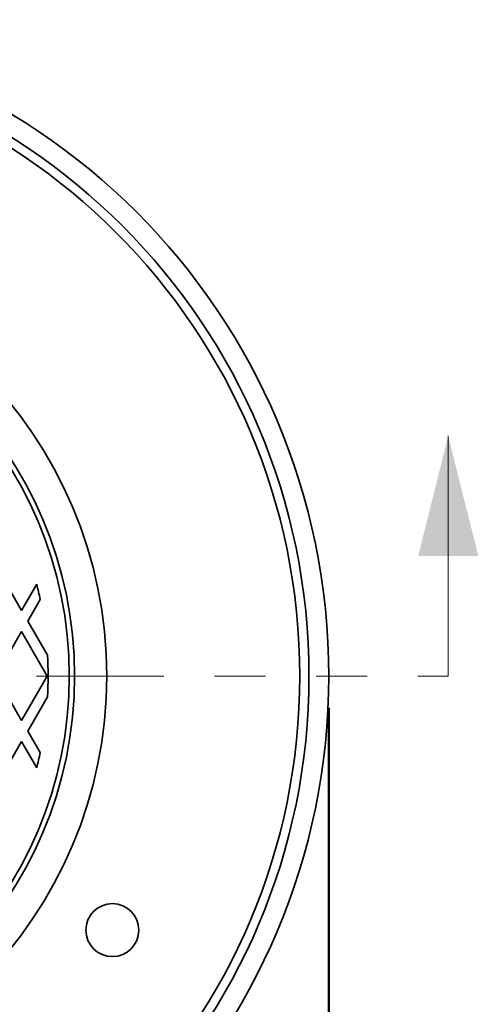
# Model space of a CAD drawing. Units: inches. Extents: x 0.2 to 8.4, y 0.1 to 10.9.
# Drawn here: x 3.6 to 4.5, y 6.6 to 8.6 of the extents above; entities that cross this region are included whole.
import ezdxf

# ---------------------------------------------------------------- set-up
doc = ezdxf.new("R2010")
doc.units = ezdxf.units.IN
doc.header["$MEASUREMENT"] = 0
doc.linetypes.add('PHANTOM', pattern=[0.5, 0.25, -0.05, 0.05, -0.05, 0.05, -0.05])
doc.layers.add('WALL', color=7, linetype='Continuous', lineweight=50)
doc.styles.add('SLDTEXTSTYLE1', font='TXT', dxfattribs={"width": 0.605})
doc.dimstyles.new('SLDDIMSTYLE0', dxfattribs={"dimtxt": 0.101115, "dimasz": 0.1, "dimexe": 0, "dimexo": 0.0625, "dimgap": 0.025279, "dimtad": 0, "dimtih": 1, "dimtoh": 1, "dimdec": 6, "dimlfac": 3, "dimrnd": 1e-09, "dimzin": 12, "dimdsep": 46, "dimlunit": 5, "dimtxsty": 'SLDTEXTSTYLE1', "dimsah": 1, "dimcen": 0.09, "dimadec": 0, "dimazin": 3, "dimtfac": 1, "dimtdec": 3, "dimtofl": 0, "dimtmove": 0, "dimatfit": 3, "dimfxl": 0, "dimfrac": 2, "dimtolj": 1, "dimtzin": 12, "dimarcsym": 0})

# ---------------------------------------------------------------- blocks, each defined once
blk = doc.blocks.new('_D')
at = {"layer": 'WALL'}
for p, q in [((1.6301, 7.2245), (1.6301, 5.6203)), ((4.2134, 7.2245), (4.2134, 5.6203)), ((1.6301, 5.7453), (2.6705, 5.7453)), ((2.806, 5.7535), (2.7713, 5.7535)), ((2.7713, 5.7535), (2.7713, 5.5982)), ((3.0375, 5.7535), (3.0722, 5.7535)), ((3.0722, 5.7535), (3.0722, 5.5982)), ((4.2134, 5.7453), (3.173, 5.7453)), ((2.7713, 5.5982), (2.806, 5.5982)), ((3.0722, 5.5982), (3.0375, 5.5982))]:
    blk.add_line(p, q, dxfattribs=at)
for points in [[(1.6301, 5.7453), (1.7301, 5.7303), (1.7301, 5.7603)], [(4.2134, 5.7453), (4.1134, 5.7603), (4.1134, 5.7303)]]:
    blk.add_solid(points, dxfattribs=at)
at = {"layer": 'WALL', "char_height": 0.10417, "attachment_point": 1, "style": 'SLDTEXTSTYLE1'}
for s, insert in [('%%c', (2.6937, 5.9109)), ('7 3/4', (2.8412, 5.9109)), ('197', (2.806, 5.7325))]:
    blk.add_mtext(s, dxfattribs=dict(at, insert=insert))

msp = doc.modelspace()

# ---------------------------------------------------------------- linework, layer by layer
at = {"color": 7, "linetype": 'Continuous', "lineweight": 18}
msp.add_line((4.44857872, 7.28697039), (4.44857872, 7.75941133), dxfattribs=at)
at = {"color": 7, "linetype": 'Continuous', "lineweight": 35}
for p, q in [((3.60924029, 7.4160569), (3.55876842, 7.50347674)), ((3.60924029, 7.4160569), (3.63894862, 7.46751323)), ((3.64579876, 7.43771136), (3.62126842, 7.39522356)), ((3.66019577, 7.32779941), (3.62126842, 7.39522356)), ((3.60924029, 7.37439023), (3.55876842, 7.28697039)), ((3.60924029, 7.37439023), (3.65971216, 7.28697039)), ((3.60924029, 7.19955055), (3.55876842, 7.28697039)), ((3.60924029, 7.19955055), (3.65971216, 7.28697039)), ((3.66019577, 7.24614136), (3.62126842, 7.17871721)), ((3.64579876, 7.13622942), (3.62126842, 7.17871721)), ((3.60924029, 7.15788388), (3.55876842, 7.07046404)), ((3.60924029, 7.15788388), (3.63894862, 7.10642754))]:
    msp.add_line(p, q, dxfattribs=at)
at = {"color": 7, "linetype": 'PHANTOM', "lineweight": 18}
msp.add_line((1.38874869, 7.28697039), (4.44857872, 7.28697039), dxfattribs=at)
at = {"color": 7, "linetype": 'Continuous', "lineweight": 35}
for centre, radius in [((2.92174029, 7.28697039), 1.29166667), ((2.92174029, 7.28697039), 1.25279114), ((2.92174029, 7.28697039), 1.23474894), ((2.92174029, 7.28697039), 0.855), ((2.92174029, 7.28697039), 0.79166667), ((2.92174029, 7.28697039), 0.78125), ((3.78776569, 6.78697039), 0.05208333)]:
    msp.add_circle(centre, radius, dxfattribs=at)
for start, end in [(11.76035998, 14.12949586), (356.83535218, 3.16464782), (345.87050414, 348.23964002)]:
    msp.add_arc((2.92174029, 7.28697039), 0.73958333, start, end, dxfattribs=at)
at = {"color": 7, "linetype": 'Continuous', "lineweight": 18}
msp.add_solid([(4.44857872, 7.75941133), (4.3895236, 7.52319086), (4.50763384, 7.52319086)], dxfattribs=at)

# ---------------------------------------------------------------- dimensions: what is measured, and where the dimension line sits
at = {"layer": 'WALL'}
dim = msp.add_linear_dim(base=(4.21340695, 5.74530372), p1=(1.63007362, 7.28697039), p2=(4.21340695, 7.28697039), text='%%c<>', dimstyle='SLDDIMSTYLE0', dxfattribs=at)
dim.commit()
dim.dimension.update_dxf_attribs({"geometry": '_D', "text_midpoint": (2.92174029, 5.74530372), "dimtype": 160})

doc.saveas('drawing.dxf')
